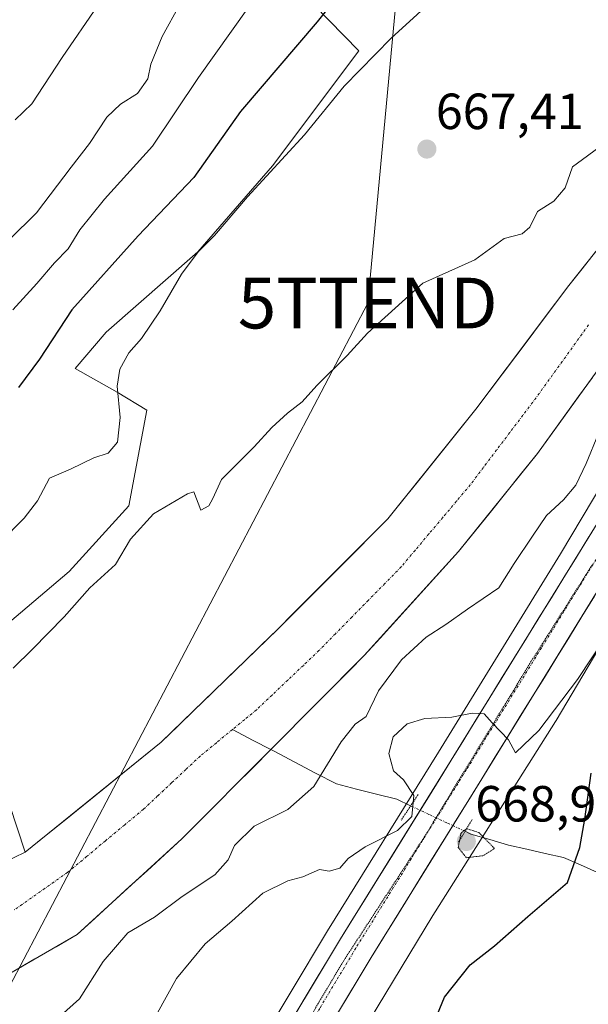
# Model space of a CAD drawing. Units: metres. Extents: x 665272 to 668737, y 4737353 to 4739749.
# Drawn here: x 666525 to 666637, y 4738079 to 4738273 of the extents above; entities that cross this region are included whole.
import ezdxf
from ezdxf.enums import TextEntityAlignment as Align

# ---------------------------------------------------------------- set-up
doc = ezdxf.new("R2010")
doc.units = ezdxf.units.M
doc.header["$MEASUREMENT"] = 0
doc.linetypes.add('TRAZO_Y_PUNTO', pattern=[1, 0.5, -0.25, 0, -0.25])
doc.linetypes.add('TRAZOS2', pattern=[0.375, 0.25, -0.125])
doc.layers.get('0').update_dxf_attribs({"lineweight": 5})
for name, color, linetype, lineweight in [('Arbolado forestal CxS', 92, 'Continuous', 0), ('Carretera de calzada única', 19, 'Continuous', 13), ('Carretera de calzada única Cxs', 19, 'Continuous', 13), ('Carretera de calzada única eje', 19, 'TRAZO_Y_PUNTO', 0), ('Carátula', 7, 'Continuous', 5), ('Corriente natural Cxs', 5, 'Continuous', 13), ('Corriente natural eje', 5, 'TRAZO_Y_PUNTO', 0), ('Corriente natural lineal', 142, 'Continuous', 13), ('Corriente natural lineal oculto', 19, 'TRAZO_Y_PUNTO', 13), ('Corriente natural superficial', 5, 'Continuous', 13), ('Curva de nivel maestra', 36, 'Continuous', 30), ('Curva de nivel normal', 36, 'Continuous', 0), ('Curva de nivel normal depresión', 36, 'TRAZOS2', 0), ('Núcleo urbano CxS', 19, 'Continuous', 0), ('Pastizal CxS', 92, 'Continuous', 0), ('Puente lineal', 2, 'TRAZOS2', 0), ('Punto de cota en terreno', 7, 'Continuous', 0), ('Rótulo de punto de cota en terreno', 19, 'Continuous', 0), ('Suelo desnudo CxS', 43, 'Continuous', 0), ('Tendido', 6, 'Continuous', 0), ('Torre de tendido puntual', 7, 'Continuous', 0), ('Vía pecuaria eje', 92, 'TRAZOS2', 0)]:
    doc.layers.add(name, color=color, linetype=linetype, lineweight=lineweight)
doc.styles.add('Arial', font='txt', dxfattribs={"height": 0.2})

# ---------------------------------------------------------------- blocks, each defined once
blk = doc.blocks.new('*U156')
at = {"layer": 'Arbolado forestal CxS', "color": 92, "linetype": 'Continuous', "lineweight": 0}
for points in [[(666515.4601, 4738080.6101, 662.2478), (666536.3201, 4738092.6601, 662.8224), (666553.8902, 4738108.7398, 662.5845), (666556.9501, 4738111.5401, 662.6732), (666574.4701, 4738129.1401, 662.8582), (666592.9001, 4738147.6601, 663.8144), (666611.4801, 4738168.1901, 662.9038), (666627.0101, 4738187.5101, 662.7378), (666651.4101, 4738221.3001, 663.543), (666660.4501, 4738235.8801, 663.4662), (666679.4901, 4738268.7101, 664.0888), (666686.8201, 4738282.4901, 663.9043), (666690.4701, 4738294.1301, 663.8102), (666691.8201, 4738308.7401, 663.5672), (666691.7501, 4738316.9901, 664.8624), (666689.1701, 4738333.5301, 663.6305), (666688.4401, 4738349.0601, 663.8024), (666683.0901, 4738367.6601, 663.3017), (666676.3101, 4738384.6501, 663.4765), (666669.1301, 4738407.2101, 663.6948), (666662.8201, 4738429.1901, 663.8459), (666657.6101, 4738443.8301, 663.879), (666656.5001, 4738453.9201, 664.2886), (666656.5801, 4738462.0401, 664.3098)], [(666694.6743, 4738278.3561, 666.3151), (666691.0583, 4738268.5513, 666.3952), (666688.7819, 4738263.8981, 666.3958), (666682.1581, 4738251.1911, 666.4462), (666679.9559, 4738247.3227, 666.453), (666664.067, 4738221.1487, 666.5946), (666651.2103, 4738200.2192, 666.8316), (666640.1469, 4738182.2087, 667.4803), (666640.0815, 4738182.1008, 667.4855), (666631.5713, 4738167.7433, 668.3517), (666607.4875, 4738128.6263, 670.5857), (666585.6588, 4738093.3819, 671.8646), (666571.2949, 4738069.4521, 672.2391)]]:
    blk.add_polyline3d(points, dxfattribs=at)
blk = doc.blocks.new('*U158')
at = {"layer": 'Suelo desnudo CxS', "color": 43, "linetype": 'Continuous', "lineweight": 0}
for points in [[(666500.0001, 4738096.3101, 661.6611), (666526.0601, 4738108.9101, 661.7899), (666552.8901, 4738130.5801, 661.9542), (666575.8501, 4738152.9101, 662.0734), (666597.5301, 4738174.6201, 662.149), (666614.9001, 4738196.2601, 662.296), (666633.2101, 4738220.6701, 662.416), (666648.9001, 4738240.4601, 662.6424), (666663.0401, 4738262.4501, 662.4619), (666676.0801, 4738283.4301, 662.5274), (666680.6301, 4738298.0601, 662.5693), (666681.4801, 4738313.8601, 662.6145), (666680.2601, 4738333.8801, 662.7328), (666676.5301, 4738350.8201, 662.9556), (666659.2701, 4738398.0001, 663.5362), (666658.1801, 4738401.3001, 663.4005), (666651.4301, 4738421.8201, 663.6888), (666643.8601, 4738447.3001, 663.5375), (666639.5401, 4738476.4701, 664.468)], [(666656.5801, 4738462.0401, 664.3098), (666656.5001, 4738453.9201, 664.2886), (666657.6101, 4738443.8301, 663.879), (666662.8201, 4738429.1901, 663.8459), (666669.1301, 4738407.2101, 663.6948), (666676.3101, 4738384.6501, 663.4765), (666683.0901, 4738367.6601, 663.3017), (666688.4401, 4738349.0601, 663.8024), (666689.1701, 4738333.5301, 663.6305), (666691.7501, 4738316.9901, 664.8624), (666691.8201, 4738308.7401, 663.5672), (666690.4701, 4738294.1301, 663.8102), (666686.8201, 4738282.4901, 663.9043), (666679.4901, 4738268.7101, 664.0888), (666660.4501, 4738235.8801, 663.4662), (666651.4101, 4738221.3001, 663.543), (666627.0101, 4738187.5101, 662.7378), (666611.4801, 4738168.1901, 662.9038), (666592.9001, 4738147.6601, 663.8144), (666574.4701, 4738129.1401, 662.8582), (666556.9501, 4738111.5401, 662.6732), (666553.8902, 4738108.7398, 662.5845), (666536.3201, 4738092.6601, 662.8224), (666515.4601, 4738080.6101, 662.2478)]]:
    blk.add_polyline3d(points, dxfattribs=at)
blk = doc.blocks.new('*U178')
at = {"layer": 'Corriente natural Cxs', "color": 5, "linetype": 'Continuous', "lineweight": 13}
for points in [[(666637.85, 4738202.53, 662.65), (666635.14, 4738198.77, 662.46), (666632.43, 4738195.02, 662.52), (666629.72, 4738191.26, 662.53), (666627.01, 4738187.51, 662.63), (666623.9, 4738183.65, 662.46), (666620.8, 4738179.78, 662.43), (666617.69, 4738175.92, 662.31), (666614.59, 4738172.05, 662.29), (666611.48, 4738168.19, 662.19), (666608.38, 4738164.77, 662.27), (666605.29, 4738161.35, 662.25), (666602.19, 4738157.93, 662.23), (666599.09, 4738154.5, 662.26), (666596, 4738151.08, 662.21), (666592.9, 4738147.66, 662.27), (666589.83, 4738144.57, 662.24), (666586.76, 4738141.49, 662.07), (666583.69, 4738138.4, 662.05), (666580.61, 4738135.31, 662.21), (666577.54, 4738132.23, 662.21), (666574.47, 4738129.14, 662.23), (666570.97, 4738125.62, 662.07), (666567.46, 4738122.1, 662.08), (666563.96, 4738118.58, 662.03), (666560.45, 4738115.06, 662.03), (666556.95, 4738111.54, 661.97), (666553.51, 4738108.39, 661.92), (666550.07, 4738105.25, 661.95), (666546.64, 4738102.1, 661.94), (666543.2, 4738098.95, 661.96), (666539.76, 4738095.81, 662.08), (666536.32, 4738092.66, 661.95), (666532.15, 4738090.25, 661.98), (666527.98, 4738087.84, 661.91), (666523.8, 4738085.43, 661.87)], [(666521.72, 4738106.81, 662.01), (666526.06, 4738108.91, 661.91), (666529.89, 4738112.01, 662.03), (666533.73, 4738115.1, 662.05), (666537.56, 4738118.2, 662.03), (666541.39, 4738121.29, 661.92), (666545.22, 4738124.39, 661.97), (666549.06, 4738127.48, 662.01), (666552.89, 4738130.58, 662.04), (666556.17, 4738133.77, 662.06), (666559.45, 4738136.96, 662.12), (666562.73, 4738140.15, 662.19), (666566.01, 4738143.34, 662.05), (666569.29, 4738146.53, 662.27), (666572.57, 4738149.72, 662.22), (666575.85, 4738152.91, 662.28), (666578.95, 4738156.01, 662.27), (666582.04, 4738159.11, 662.23), (666585.14, 4738162.21, 662.46), (666588.24, 4738165.32, 662.47), (666591.34, 4738168.42, 662.23), (666594.43, 4738171.52, 662.33), (666597.53, 4738174.62, 662.33), (666600.43, 4738178.23, 662.49), (666603.32, 4738181.83, 662.55), (666606.22, 4738185.44, 662.39), (666609.11, 4738189.05, 662.45), (666612.01, 4738192.65, 662.3), (666614.9, 4738196.26, 662.54), (666617.52, 4738199.75, 662.61), (666620.13, 4738203.23, 662.55), (666622.75, 4738206.72, 662.63), (666625.36, 4738210.21, 662.65), (666627.98, 4738213.7, 662.65), (666630.59, 4738217.18, 662.67), (666633.21, 4738220.67, 662.79), (666635.83, 4738223.97, 662.84), (666638.44, 4738227.27, 662.96)]]:
    blk.add_polyline3d(points, dxfattribs=at)
blk = doc.blocks.new('*U251')
at = {"layer": 'Curva de nivel maestra', "color": 36, "linetype": 'Continuous', "lineweight": 30}
for points in [[(666594.3, 4738286.09, 675), (666583.59, 4738272.64, 675), (666568.47, 4738254.97, 675), (666559.33, 4738241.97, 675), (666548.33, 4738230.44, 675), (666535.24, 4738215.86, 675), (666528.88, 4738206.11, 675), (666524.77, 4738200.52, 675)], [(666605.18, 4738071.71, 675), (666608.72, 4738080.33, 675), (666613.76, 4738086.66, 675), (666618.55, 4738090.42, 675), (666625.1, 4738096.24, 675), (666632.95, 4738102.93, 675), (666635.34, 4738109.82, 675), (666636.36, 4738115.43, 675), (666637.62, 4738124.45, 675)]]:
    blk.add_polyline3d(points, dxfattribs=at)
blk = doc.blocks.new('5PATER')
at = {"layer": 'Carátula', "linetype": 'Continuous', "lineweight": 5}
h = blk.add_hatch(color=250, dxfattribs=at)
edge = h.paths.add_edge_path()
edge.add_ellipse((0, 0.01), major_axis=(-1.33, -1.34), ratio=0.999422, start_angle=0, end_angle=360)
blk = doc.blocks.new('5TTEND')
blk.add_text('5TTEND', height=10).set_placement((0, 0), align=Align.MIDDLE_CENTER)

msp = doc.modelspace()

# ---------------------------------------------------------------- linework, layer by layer
at = {"layer": 'Arbolado forestal CxS', "color": 92, "linetype": 'Continuous', "lineweight": 0}
for points in [[(666656.58, 4738462.04, 664.31), (666656.5, 4738453.92, 664.29), (666657.61, 4738443.83, 663.88), (666662.82, 4738429.19, 663.85), (666669.13, 4738407.21, 663.69), (666676.31, 4738384.65, 663.48), (666683.09, 4738367.66, 663.3), (666688.44, 4738349.06, 663.8), (666689.17, 4738333.53, 663.63), (666691.75, 4738316.99, 664.86), (666691.82, 4738308.74, 663.57), (666690.47, 4738294.13, 663.81), (666686.82, 4738282.49, 663.9), (666679.49, 4738268.71, 664.09), (666660.45, 4738235.88, 663.47), (666651.41, 4738221.3, 663.54), (666627.01, 4738187.51, 662.74), (666611.48, 4738168.19, 662.9), (666592.9, 4738147.66, 663.81), (666574.47, 4738129.14, 662.86), (666556.95, 4738111.54, 662.67), (666553.89, 4738108.74, 662.58), (666536.32, 4738092.66, 662.82), (666515.46, 4738080.61, 662.25)], [(666627.75, 4738382.18, 675.71), (666616.17, 4738384.49, 676.53), (666610.09, 4738385.71, 677.18), (666604.25, 4738380.12, 678.38), (666600.85, 4738365.4, 678.13), (666600.85, 4738355.22, 677.33), (666603.12, 4738343.9, 676.19), (666595.19, 4738319, 676.38), (666577.13, 4738297.37, 680.17), (666577.13, 4738282.05, 677.72), (666591.8, 4738266.93, 669.79), (666574.82, 4738244.29, 669.32), (666560.1, 4738227.31, 669.3), (666541.99, 4738211.47, 670.4), (666535.92, 4738204.31, 671.22), (666544.16, 4738199.6, 669.51), (666550.05, 4738196.07, 668.2), (666546.51, 4738177.22, 664.97), (666534.74, 4738164.26, 665.2), (666519.43, 4738151.31, 666.62), (666513.55, 4738140.7, 664.2), (666514.72, 4738131.28, 663.05), (666522.97, 4738118.33, 662.76), (666526.06, 4738108.91, 661.79)], [(666577.13, 4738282.05, 677.72), (666591.8, 4738266.93, 669.79), (666574.82, 4738244.29, 669.32), (666560.1, 4738227.31, 669.3), (666541.99, 4738211.47, 670.4), (666535.92, 4738204.31, 671.22), (666544.16, 4738199.6, 669.51), (666550.05, 4738196.07, 668.2), (666546.51, 4738177.22, 664.97), (666534.74, 4738164.26, 665.2), (666519.43, 4738151.31, 666.62)], [(666587.68, 4738065.46, 673.89), (666606.43, 4738096.39, 673.74), (666606.87, 4738097.11, 673.71), (666630.56, 4738134.66, 673.21), (666630.68, 4738134.85, 673.22), (666653.81, 4738173.89, 676.32), (666677.71, 4738212.79, 677.12), (666677.73, 4738212.83, 677.14), (666695.08, 4738241.41, 679.31), (666695.17, 4738241.56, 679.39), (666695.34, 4738241.86, 679.53), (666706.76, 4738263.77, 679.45), (666706.84, 4738263.93, 679.43), (666707.06, 4738264.41, 679.3), (666707.24, 4738264.9, 679.06), (666707.3, 4738265.09, 678.94), (666711.72, 4738279.29, 674.48), (666731.47, 4738279.53, 692.2)], [(666711.72, 4738279.29, 674.48), (666707.3, 4738265.09, 678.94), (666707.24, 4738264.9, 679.06), (666707.06, 4738264.41, 679.3), (666706.84, 4738263.93, 679.43), (666706.76, 4738263.77, 679.45), (666695.34, 4738241.86, 679.53), (666695.17, 4738241.56, 679.39), (666695.08, 4738241.41, 679.31), (666677.73, 4738212.83, 677.14), (666677.71, 4738212.79, 677.12), (666653.81, 4738173.89, 676.32), (666630.68, 4738134.85, 673.22), (666630.56, 4738134.66, 673.21), (666606.87, 4738097.11, 673.71), (666606.43, 4738096.39, 673.74), (666587.68, 4738065.46, 673.89)], [(666694.67, 4738278.36, 666.32), (666691.06, 4738268.55, 666.4), (666688.78, 4738263.9, 666.4), (666682.16, 4738251.19, 666.45), (666679.96, 4738247.32, 666.45), (666664.07, 4738221.15, 666.59), (666651.21, 4738200.22, 666.83), (666640.15, 4738182.21, 667.48), (666640.08, 4738182.1, 667.49), (666631.57, 4738167.74, 668.35), (666607.49, 4738128.63, 670.59), (666585.66, 4738093.38, 671.86), (666571.29, 4738069.45, 672.24)], [(666522.97, 4738118.33, 662.76), (666526.06, 4738108.91, 661.79), (666500, 4738096.31, 661.66)], [(666526.06, 4738108.91, 661.79), (666500, 4738096.31, 661.66)]]:
    msp.add_polyline3d(points, dxfattribs=at)
at = {"layer": 'Carretera de calzada única', "color": 19, "linetype": 'Continuous', "lineweight": 13}
for points in [[(666686.95, 4738484.21), (666697.57, 4738426.31), (666707.04, 4738372.72), (666711.58, 4738345.68), (666712.54, 4738336.24), (666712.91, 4738326.75), (666712.7, 4738317.26), (666711.73, 4738306.95), (666709.28, 4738292.83), (666705.62, 4738278.99), (666700.3, 4738264.55), (666693.95, 4738251.57), (666686.24, 4738238.03), (666656.44, 4738188.99), (666645.65, 4738171.43), (666616.04, 4738123.35), (666594.24, 4738088.13), (666579.98, 4738064.38)], [(666573.88, 4738067.93), (666588.22, 4738091.82), (666610.04, 4738127.05), (666639.63, 4738175.11), (666650.41, 4738192.66), (666680.15, 4738241.6), (666687.71, 4738254.88), (666693.82, 4738267.37), (666698.88, 4738281.09), (666702.39, 4738294.34), (666704.73, 4738307.85), (666705.65, 4738317.64), (666705.85, 4738326.7), (666705.5, 4738335.74), (666704.58, 4738344.75), (666700.09, 4738371.51), (666690.62, 4738425.06), (666682.69, 4738468.32)]]:
    msp.add_lwpolyline(points, dxfattribs=at)
at = {"layer": 'Carretera de calzada única Cxs', "color": 19, "linetype": 'Continuous', "lineweight": 13}
for points in [[(666578.66, 4738075.89, 672.04), (666581.05, 4738079.88, 672.04), (666583.44, 4738083.86, 671.96), (666585.83, 4738087.84, 671.89), (666588.22, 4738091.82, 671.79), (666590.64, 4738095.73, 671.68), (666593.07, 4738099.65, 671.46), (666595.49, 4738103.56, 671.32), (666597.92, 4738107.48, 671.23), (666600.34, 4738111.39, 670.8), (666602.77, 4738115.31, 670.13), (666605.19, 4738119.22, 670.16), (666607.62, 4738123.14, 670.63), (666610.04, 4738127.05, 670.45), (666612.51, 4738131.06, 670.22), (666614.97, 4738135.06, 670), (666617.44, 4738139.07, 669.81), (666619.9, 4738143.07, 669.57), (666622.37, 4738147.08, 669.35), (666624.84, 4738151.08, 669.07), (666627.3, 4738155.09, 668.81), (666629.77, 4738159.09, 668.54), (666632.23, 4738163.1, 668.34), (666634.7, 4738167.1, 668.13), (666637.16, 4738171.11, 667.82)], [(666638.25, 4738159.41, 668.35), (666635.78, 4738155.4, 668.62), (666633.31, 4738151.4, 668.84), (666630.85, 4738147.39, 669.04), (666628.38, 4738143.38, 669.28), (666625.91, 4738139.38, 669.51), (666623.44, 4738135.37, 669.73), (666620.98, 4738131.36, 669.94), (666618.51, 4738127.36, 670.16), (666616.04, 4738123.35, 670.38), (666613.62, 4738119.44, 670.56), (666611.2, 4738115.52, 670.75), (666608.77, 4738111.61, 670.73), (666606.35, 4738107.7, 671.09), (666603.93, 4738103.78, 671.18), (666601.51, 4738099.87, 671.39), (666599.08, 4738095.96, 671.48), (666596.66, 4738092.04, 671.64), (666594.24, 4738088.13, 671.73), (666591.86, 4738084.17, 671.85), (666589.49, 4738080.21, 671.84), (666587.11, 4738076.26, 671.96)]]:
    msp.add_polyline3d(points, dxfattribs=at)
at = {"layer": 'Carretera de calzada única eje', "color": 19, "linetype": 'TRAZO_Y_PUNTO', "lineweight": 0}
msp.add_lwpolyline([(666640.87, 4738170.39), (666627.83, 4738149.23), (666613.04, 4738125.2), (666602.14, 4738107.59), (666591.23, 4738089.97), (666584.1, 4738078.1), (666576.93, 4738066.15), (666573.57, 4738059.79)], dxfattribs=at)
at = {"layer": 'Corriente natural eje', "color": 5, "linetype": 'TRAZO_Y_PUNTO', "lineweight": 0}
for points in [[(666637.09, 4738212.88, 662.4), (666634.51, 4738209.29, 662.37), (666631.92, 4738205.69, 662.37), (666629.33, 4738202.1, 662.34), (666626.74, 4738198.5, 662.33), (666624.15, 4738195.07, 662.28), (666621.56, 4738191.64, 662.26), (666618.97, 4738188.22, 662.19), (666616.38, 4738184.79, 662.15), (666613.79, 4738181.36, 662.11), (666611.07, 4738178.12, 662.07), (666608.35, 4738174.89, 662.11), (666605.62, 4738171.65, 662.12), (666602.9, 4738168.42, 662.09), (666600.18, 4738165.18, 662.09), (666596.94, 4738161.88, 662.06), (666593.69, 4738158.57, 662.05), (666590.45, 4738155.27, 662.02), (666587.2, 4738151.96, 662), (666583.96, 4738148.66, 662.02), (666580.88, 4738145.74, 662), (666577.8, 4738142.81, 662.01), (666574.72, 4738139.89, 662.02), (666571.64, 4738136.96, 662.01), (666569.29, 4738135.03, 662), (666566.93, 4738133.1, 661.99)], [(666566.93, 4738133.1, 661.99), (666563.74, 4738130.48, 661.96), (666560.55, 4738127.86, 661.95), (666557.75, 4738125.23, 661.94), (666554.96, 4738122.61, 661.92), (666552.16, 4738119.98, 661.91), (666549.36, 4738117.35, 661.9), (666545.63, 4738114.25, 661.85), (666541.9, 4738111.15, 661.82), (666538.17, 4738108.04, 661.82), (666534.44, 4738104.94, 661.78), (666530.87, 4738102.42, 661.73), (666527.3, 4738099.9, 661.71), (666523.74, 4738097.39, 661.7)]]:
    msp.add_polyline3d(points, dxfattribs=at)
at = {"layer": 'Corriente natural lineal', "color": 142, "linetype": 'Continuous', "lineweight": 13}
for points in [[(666574.47, 4738129.14, 662.25), (666571.02, 4738130.95, 661.99), (666566.93, 4738133.1, 661.99)], [(666602.03, 4738118.03, 668.54), (666599.3, 4738119.32, 667.46), (666595.33, 4738120.33, 666.74), (666591.36, 4738121.35, 666.73), (666587.39, 4738122.36, 666.22), (666583.3, 4738124.51, 664.21), (666579.21, 4738126.65, 662.93), (666575.11, 4738128.8, 662.3), (666574.47, 4738129.14, 662.25)], [(666681.74, 4738077.36, 686.73), (666677.66, 4738080.12, 685.98), (666673.57, 4738082.87, 684.86), (666669.49, 4738085.63, 683.53), (666665.41, 4738088.38, 682.48), (666662, 4738090.52, 681.57), (666658.6, 4738092.66, 680.41), (666655.19, 4738094.8, 679.28), (666651.93, 4738096.96, 678.59), (666648.68, 4738099.12, 678.39), (666645.42, 4738101.27, 677.93), (666642.16, 4738103.43, 676.89), (666638.83, 4738104.9, 675.97), (666635.51, 4738106.38, 675.11), (666632.18, 4738107.85, 674.3), (666628.57, 4738108.67, 673.65), (666624.95, 4738109.49, 672.67), (666621.34, 4738110.31, 671.26), (666617.63, 4738111.39, 670.52), (666613.91, 4738112.47, 670.44), (666612.75, 4738113.01, 670.56)]]:
    msp.add_polyline3d(points, dxfattribs=at)
at = {"layer": 'Corriente natural lineal oculto', "color": 19, "linetype": 'TRAZO_Y_PUNTO', "lineweight": 13}
msp.add_polyline3d([(666612.75, 4738113.01, 670.56), (666609.18, 4738114.69, 670.86), (666605.6, 4738116.36, 670.64), (666602.03, 4738118.03, 668.54)], dxfattribs=at)
at = {"layer": 'Corriente natural superficial', "color": 5, "linetype": 'Continuous', "lineweight": 13}
for points in [[(666521.72, 4738106.81, 662.01), (666526.06, 4738108.91, 661.91), (666529.89, 4738112.01, 662.03), (666533.73, 4738115.1, 662.05), (666537.56, 4738118.2, 662.03), (666541.39, 4738121.29, 661.92), (666545.22, 4738124.39, 661.97), (666549.06, 4738127.48, 662.01), (666552.89, 4738130.58, 662.04), (666556.17, 4738133.77, 662.06), (666559.45, 4738136.96, 662.12), (666562.73, 4738140.15, 662.19), (666566.01, 4738143.34, 662.05), (666569.29, 4738146.53, 662.27), (666572.57, 4738149.72, 662.22), (666575.85, 4738152.91, 662.28), (666578.95, 4738156.01, 662.27), (666582.04, 4738159.11, 662.23), (666585.14, 4738162.21, 662.46), (666588.24, 4738165.32, 662.47), (666591.34, 4738168.42, 662.23), (666594.43, 4738171.52, 662.33), (666597.53, 4738174.62, 662.33), (666600.43, 4738178.23, 662.49), (666603.32, 4738181.83, 662.55), (666606.22, 4738185.44, 662.39), (666609.11, 4738189.05, 662.45), (666612.01, 4738192.65, 662.3), (666614.9, 4738196.26, 662.54), (666617.52, 4738199.75, 662.61), (666620.13, 4738203.23, 662.55), (666622.75, 4738206.72, 662.63), (666625.36, 4738210.21, 662.65), (666627.98, 4738213.7, 662.65), (666630.59, 4738217.18, 662.67), (666633.21, 4738220.67, 662.79), (666635.83, 4738223.97, 662.84), (666638.44, 4738227.27, 662.96)], [(666637.85, 4738202.53, 662.65), (666635.14, 4738198.77, 662.46), (666632.43, 4738195.02, 662.52), (666629.72, 4738191.26, 662.53), (666627.01, 4738187.51, 662.63), (666623.9, 4738183.65, 662.46), (666620.8, 4738179.78, 662.43), (666617.69, 4738175.92, 662.31), (666614.59, 4738172.05, 662.29), (666611.48, 4738168.19, 662.19), (666608.38, 4738164.77, 662.27), (666605.29, 4738161.35, 662.25), (666602.19, 4738157.93, 662.23), (666599.09, 4738154.5, 662.26), (666596, 4738151.08, 662.21), (666592.9, 4738147.66, 662.27), (666589.83, 4738144.57, 662.24), (666586.76, 4738141.49, 662.07), (666583.69, 4738138.4, 662.05), (666580.61, 4738135.31, 662.21), (666577.54, 4738132.23, 662.21), (666574.47, 4738129.14, 662.23)], [(666574.47, 4738129.14, 662.23), (666570.97, 4738125.62, 662.07), (666567.46, 4738122.1, 662.08), (666563.96, 4738118.58, 662.03), (666560.45, 4738115.06, 662.03), (666556.95, 4738111.54, 661.97), (666553.51, 4738108.39, 661.92), (666550.07, 4738105.25, 661.95), (666546.64, 4738102.1, 661.94), (666543.2, 4738098.95, 661.96), (666539.76, 4738095.81, 662.08), (666536.32, 4738092.66, 661.95), (666532.15, 4738090.25, 661.98), (666527.98, 4738087.84, 661.91), (666523.8, 4738085.43, 661.87)]]:
    msp.add_polyline3d(points, dxfattribs=at)
at = {"layer": 'Curva de nivel normal', "color": 36, "linetype": 'Continuous', "lineweight": 0}
for points in [[(666523.6, 4738215.88, 680), (666528.36, 4738221.05, 680), (666531.86, 4738225.16, 680), (666534.5, 4738227.92, 680), (666536.85, 4738231.63, 680), (666541.69, 4738237.68, 680), (666551.12, 4738248.16, 680), (666560.19, 4738261.67, 680), (666573.2, 4738280, 680)], [(666521.14, 4738170, 670), (666525.83, 4738174.74, 670), (666528.49, 4738178.16, 670), (666530.84, 4738182.68, 670), (666534.96, 4738184.45, 670), (666539.62, 4738186.7, 670), (666542.43, 4738187.59, 670), (666544.26, 4738189.78, 670), (666544.76, 4738194.63, 670), (666544.18, 4738200.79, 670), (666544.72, 4738204.17, 670), (666546.48, 4738207.36, 670), (666548.98, 4738210.22, 670), (666552.65, 4738215.65, 670), (666556.9, 4738222.89, 670), (666560.15, 4738227.31, 670), (666563.4, 4738230.53, 670), (666569.9, 4738238.17, 670), (666581.12, 4738250.4, 670), (666588.92, 4738259.94, 670), (666598.17, 4738269.45, 670), (666608.43, 4738278.82, 670)], [(666522.88, 4738229.64, 685), (666528.31, 4738234.97, 685), (666535.11, 4738244.02, 685), (666538.76, 4738248.66, 685), (666542.17, 4738253.85, 685), (666544.83, 4738256.42, 685), (666548.18, 4738258.54, 685), (666550.2, 4738261.42, 685), (666550.85, 4738264.31, 685), (666553.08, 4738269.74, 685), (666556.56, 4738276.06, 685)], [(666524.1, 4738253.31, 690), (666527.36, 4738256.47, 690), (666533.35, 4738265.64, 690), (666540.36, 4738275.87, 690)], [(666523.69, 4738145.22, 665), (666527.48, 4738148.91, 665), (666533.77, 4738155.34, 665), (666538.82, 4738161.05, 665), (666543.83, 4738165.62, 665), (666546.83, 4738170.63, 665), (666551.32, 4738175.62, 665), (666558.08, 4738179.6, 665), (666559.3, 4738179.97, 665), (666560.66, 4738176.37, 665), (666562.27, 4738177.2, 665), (666563.04, 4738178.66, 665), (666564.76, 4738182.42, 665), (666571.2, 4738188.82, 665), (666574.69, 4738192.65, 665), (666577.77, 4738195.48, 665), (666580.66, 4738197.73, 665), (666583.57, 4738200.95, 665), (666589.5, 4738206.82, 665), (666593.5, 4738211.24, 665), (666604.46, 4738221.1, 665), (666614.68, 4738225.73, 665), (666620.46, 4738229.93, 665), (666624.01, 4738230.86, 665), (666625.55, 4738232.14, 665), (666627, 4738235.23, 665), (666630.24, 4738237.32, 665), (666632.48, 4738239.9, 665), (666633.9, 4738244.03, 665), (666640.07, 4738248.59, 665)], [(666639.04, 4738191.49, 665), (666636.64, 4738185.52, 665), (666634.56, 4738181.26, 665), (666632.16, 4738178.36, 665), (666628.82, 4738175.31, 665), (666626.05, 4738171.25, 665), (666622.41, 4738165.86, 665), (666619.4, 4738161.03, 665), (666613.26, 4738156.83, 665), (666608.98, 4738153.81, 665), (666605.11, 4738151.32, 665), (666600.2, 4738146.82, 665), (666595.66, 4738140.73, 665), (666593.27, 4738135.65, 665), (666591.08, 4738134.16, 665), (666588.33, 4738130.68, 665), (666582.93, 4738121.82, 665), (666577.83, 4738117.32, 665), (666571.21, 4738114.01, 665), (666567.3, 4738110.2, 665), (666566.04, 4738107.37, 665), (666563.46, 4738104.41, 665), (666557.02, 4738100.16, 665), (666551.53, 4738096.06, 665), (666546.28, 4738092.98, 665), (666541.45, 4738087.32, 665), (666536.77, 4738079.96, 665), (666529.96, 4738073.84, 665)], [(666640.4, 4738151.32, 670), (666634.91, 4738142.98, 670), (666627.31, 4738132.89, 670), (666622.71, 4738128.51, 670), (666621.3, 4738131.06, 670), (666618.07, 4738134.44, 670), (666616.5, 4738136.18, 670), (666614.17, 4738136.29, 670), (666610.13, 4738135.54, 670), (666604.83, 4738135.26, 670), (666601.36, 4738134.22, 670), (666598.59, 4738131.62, 670), (666597.72, 4738128.38, 670), (666598.65, 4738124.93, 670), (666600.62, 4738123.14, 670), (666602.67, 4738120.1, 670), (666602.29, 4738115.95, 670), (666599.43, 4738113.2, 670), (666593.05, 4738109.96, 670), (666589.72, 4738107.62, 670), (666588.06, 4738105.72, 670), (666585.95, 4738105.17, 670), (666584.04, 4738105.46, 670), (666580.81, 4738104.03, 670), (666577.83, 4738103.22, 670), (666572.87, 4738100.79, 670), (666566.81, 4738095.3, 670), (666561.5, 4738090.82, 670), (666555.86, 4738083.99, 670), (666552.16, 4738077.2, 670)]]:
    msp.add_polyline3d(points, dxfattribs=at)
at = {"layer": 'Curva de nivel normal depresión', "color": 36, "linetype": 'TRAZOS2', "lineweight": 0}
msp.add_polyline3d([(666613.02, 4738107.8, 670), (666616.36, 4738108.21, 670), (666618.56, 4738109.65, 670), (666615.46, 4738112.78, 670), (666613.05, 4738113.53, 670), (666611.95, 4738112.66, 670), (666611.42, 4738109.84, 670), (666613.02, 4738107.8, 670)], dxfattribs=at)
at = {"layer": 'Núcleo urbano CxS', "color": 19, "linetype": 'Continuous', "lineweight": 0}
for points in [[(666711.72, 4738279.29, 674.48), (666707.3, 4738265.09, 678.94), (666707.24, 4738264.9, 679.06), (666707.06, 4738264.41, 679.3), (666706.84, 4738263.93, 679.43), (666706.76, 4738263.77, 679.45), (666695.34, 4738241.86, 679.53), (666695.17, 4738241.56, 679.39), (666695.08, 4738241.41, 679.31), (666677.73, 4738212.83, 677.14), (666677.71, 4738212.79, 677.12), (666653.81, 4738173.89, 676.32), (666630.68, 4738134.85, 673.22), (666630.56, 4738134.66, 673.21), (666606.87, 4738097.11, 673.71), (666606.43, 4738096.39, 673.74), (666587.68, 4738065.46, 673.89)], [(666711.72, 4738279.29, 674.48), (666707.3, 4738265.09, 678.94), (666707.24, 4738264.9, 679.06), (666707.06, 4738264.41, 679.3), (666706.84, 4738263.93, 679.43), (666706.76, 4738263.77, 679.45), (666695.34, 4738241.86, 679.53), (666695.17, 4738241.56, 679.39), (666695.08, 4738241.41, 679.31), (666677.73, 4738212.83, 677.14), (666677.71, 4738212.79, 677.12), (666653.81, 4738173.89, 676.32), (666630.68, 4738134.85, 673.22), (666630.56, 4738134.66, 673.21), (666606.87, 4738097.11, 673.71), (666606.43, 4738096.39, 673.74), (666587.68, 4738065.46, 673.89)], [(666571.29, 4738069.45, 672.24), (666585.66, 4738093.38, 671.86), (666607.49, 4738128.63, 670.59), (666631.57, 4738167.74, 668.35), (666640.08, 4738182.1, 667.49), (666640.15, 4738182.21, 667.48), (666651.21, 4738200.22, 666.83), (666664.07, 4738221.15, 666.59), (666679.96, 4738247.32, 666.45), (666682.16, 4738251.19, 666.45), (666688.78, 4738263.9, 666.4), (666691.06, 4738268.55, 666.4), (666694.67, 4738278.36, 666.32)], [(666694.67, 4738278.36, 666.32), (666691.06, 4738268.55, 666.4), (666688.78, 4738263.9, 666.4), (666682.16, 4738251.19, 666.45), (666679.96, 4738247.32, 666.45), (666664.07, 4738221.15, 666.59), (666651.21, 4738200.22, 666.83), (666640.15, 4738182.21, 667.48), (666640.08, 4738182.1, 667.49), (666631.57, 4738167.74, 668.35), (666607.49, 4738128.63, 670.59), (666585.66, 4738093.38, 671.86), (666571.29, 4738069.45, 672.24)]]:
    msp.add_polyline3d(points, dxfattribs=at)
at = {"layer": 'Pastizal CxS', "color": 92, "linetype": 'Continuous', "lineweight": 0}
for points in [[(666627.75, 4738382.18, 675.71), (666616.17, 4738384.49, 676.53), (666610.09, 4738385.71, 677.18), (666604.25, 4738380.12, 678.38), (666600.85, 4738365.4, 678.13), (666600.85, 4738355.22, 677.33), (666603.12, 4738343.9, 676.19), (666595.19, 4738319, 676.38), (666577.13, 4738297.37, 680.17), (666577.13, 4738282.05, 677.72), (666591.8, 4738266.93, 669.79), (666574.82, 4738244.29, 669.32), (666560.1, 4738227.31, 669.3), (666541.99, 4738211.47, 670.4), (666535.92, 4738204.31, 671.22), (666544.16, 4738199.6, 669.51), (666550.05, 4738196.07, 668.2), (666546.51, 4738177.22, 664.97), (666534.74, 4738164.26, 665.2), (666519.43, 4738151.31, 666.62), (666513.55, 4738140.7, 664.2), (666514.72, 4738131.28, 663.05), (666522.97, 4738118.33, 662.76), (666526.06, 4738108.91, 661.79)], [(666676.08, 4738283.43, 662.53), (666663.04, 4738262.45, 662.46), (666648.9, 4738240.46, 662.64), (666633.21, 4738220.67, 662.42), (666614.9, 4738196.26, 662.3), (666597.53, 4738174.62, 662.15), (666575.85, 4738152.91, 662.07), (666552.89, 4738130.58, 661.95), (666526.06, 4738108.91, 661.79), (666526.06, 4738108.91, 661.79), (666522.97, 4738118.33, 662.76)], [(666676.08, 4738283.43, 662.53), (666663.04, 4738262.45, 662.46), (666648.9, 4738240.46, 662.64), (666633.21, 4738220.67, 662.42), (666614.9, 4738196.26, 662.3), (666597.53, 4738174.62, 662.15), (666575.85, 4738152.91, 662.07), (666552.89, 4738130.58, 661.95), (666526.06, 4738108.91, 661.79)], [(666519.43, 4738151.31, 666.62), (666534.74, 4738164.26, 665.2), (666546.51, 4738177.22, 664.97), (666550.05, 4738196.07, 668.2), (666544.16, 4738199.6, 669.51), (666535.92, 4738204.31, 671.22), (666541.99, 4738211.47, 670.4), (666560.1, 4738227.31, 669.3), (666574.82, 4738244.29, 669.32), (666591.8, 4738266.93, 669.79), (666577.13, 4738282.05, 677.72)]]:
    msp.add_polyline3d(points, dxfattribs=at)
at = {"layer": 'Puente lineal', "color": 2, "linetype": 'TRAZOS2', "lineweight": 0}
for points in [[(666603.53, 4738120.3, 669.55), (666600.14, 4738115.18, 669.4)], [(666614.16, 4738115.31, 670.56), (666612.75, 4738113.01, 670.56), (666611.44, 4738110.84, 670.17)]]:
    msp.add_polyline3d(points, dxfattribs=at)
at = {"layer": 'Suelo desnudo CxS', "color": 43, "linetype": 'Continuous', "lineweight": 0}
for points in [[(666656.58, 4738462.04, 664.31), (666656.5, 4738453.92, 664.29), (666657.61, 4738443.83, 663.88), (666662.82, 4738429.19, 663.85), (666669.13, 4738407.21, 663.69), (666676.31, 4738384.65, 663.48), (666683.09, 4738367.66, 663.3), (666688.44, 4738349.06, 663.8), (666689.17, 4738333.53, 663.63), (666691.75, 4738316.99, 664.86), (666691.82, 4738308.74, 663.57), (666690.47, 4738294.13, 663.81), (666686.82, 4738282.49, 663.9), (666679.49, 4738268.71, 664.09), (666660.45, 4738235.88, 663.47), (666651.41, 4738221.3, 663.54), (666627.01, 4738187.51, 662.74), (666611.48, 4738168.19, 662.9), (666592.9, 4738147.66, 663.81), (666574.47, 4738129.14, 662.86), (666556.95, 4738111.54, 662.67), (666553.89, 4738108.74, 662.58), (666536.32, 4738092.66, 662.82), (666515.46, 4738080.61, 662.25)], [(666676.08, 4738283.43, 662.53), (666663.04, 4738262.45, 662.46), (666648.9, 4738240.46, 662.64), (666633.21, 4738220.67, 662.42), (666614.9, 4738196.26, 662.3), (666597.53, 4738174.62, 662.15), (666575.85, 4738152.91, 662.07), (666552.89, 4738130.58, 661.95), (666526.06, 4738108.91, 661.79)], [(666526.06, 4738108.91, 661.79), (666500, 4738096.31, 661.66)]]:
    msp.add_polyline3d(points, dxfattribs=at)
at = {"layer": 'Tendido', "color": 6, "linetype": 'Continuous', "lineweight": 0}
msp.add_polyline3d([(666603.66, 4739698.65, 679.03), (666583.16, 4739488.54, 678.67), (666560.21, 4739274.42, 684.35), (666607.67, 4739032.77, 672.61), (666659.95, 4738780.84, 674.61), (666652.97, 4738734.05, 676.15), (666617.73, 4738475.67, 689.34), (666593.57, 4738217.19, 666.3), (666489.02, 4738017.73, 664.74), (666420.56, 4737885.77, 662.42), (666414.94, 4737767.7, 663.77), (666362.81, 4737597.9, 670.98), (666366.87, 4737453.56, 666.14), (666369.92, 4737378.29, 661.75)], dxfattribs=at)
at = {"layer": 'Vía pecuaria eje', "color": 92, "linetype": 'TRAZOS2', "lineweight": 0}
msp.add_polyline3d([(666637.97, 4738165.8, 668.19), (666635.48, 4738161.86, 668.43), (666632.99, 4738157.92, 668.67), (666630.5, 4738153.98, 668.88), (666628.01, 4738150.04, 669.1), (666625.52, 4738146.1, 669.33), (666622.93, 4738141.84, 669.56), (666620.34, 4738137.58, 669.8), (666617.76, 4738133.33, 670.02), (666615.17, 4738129.07, 670.27), (666612.58, 4738124.81, 670.5), (666609.99, 4738120.55, 670.73), (666607.41, 4738116.29, 670.91), (666604.82, 4738112.04, 671.06), (666602.16, 4738107.95, 671.29), (666599.49, 4738103.86, 671.4), (666596.83, 4738099.78, 671.54), (666594.17, 4738095.69, 671.66), (666591.51, 4738091.6, 671.83), (666588.84, 4738087.51, 671.89), (666586.33, 4738083.29, 672), (666583.82, 4738079.07, 672.04), (666581.31, 4738074.85, 672.11)], dxfattribs=at)

# ---------------------------------------------------------------- block references
at = {"layer": 'Arbolado forestal CxS', "color": 92, "linetype": 'Continuous', "lineweight": 0}
msp.add_blockref('*U156', (0, 0), dxfattribs=at)
at = {"layer": 'Corriente natural Cxs', "color": 5, "linetype": 'Continuous', "lineweight": 13}
msp.add_blockref('*U178', (0, 0), dxfattribs=at)
at = {"layer": 'Curva de nivel maestra', "color": 36, "linetype": 'Continuous', "lineweight": 30}
msp.add_blockref('*U251', (0, 0), dxfattribs=at)
at = {"layer": 'Punto de cota en terreno', "linetype": 'Continuous', "lineweight": 0}
for p in [(666605.23, 4738247.56, 667.41), (666613, 4738111, 668.94)]:
    msp.add_blockref('5PATER', p, dxfattribs=at)
at = {"layer": 'Suelo desnudo CxS', "color": 43, "linetype": 'Continuous', "lineweight": 0}
msp.add_blockref('*U158', (0, 0), dxfattribs=at)
at = {"layer": 'Torre de tendido puntual', "linetype": 'Continuous', "lineweight": 0}
msp.add_blockref('5TTEND', (666593.57, 4738217.19, 666.3), dxfattribs=at)

# ---------------------------------------------------------------- texts
at = {"layer": 'Rótulo de punto de cota en terreno', "color": 19, "linetype": 'Continuous', "lineweight": 0, "style": 'Arial'}
for s, p in [('667,41', (666606.99, 4738249.32)), ('668,94', (666614.76, 4738112.76))]:
    msp.add_text(s, height=7, dxfattribs=at).set_placement(p, align=Align.BOTTOM_LEFT)

doc.saveas('drawing.dxf')
